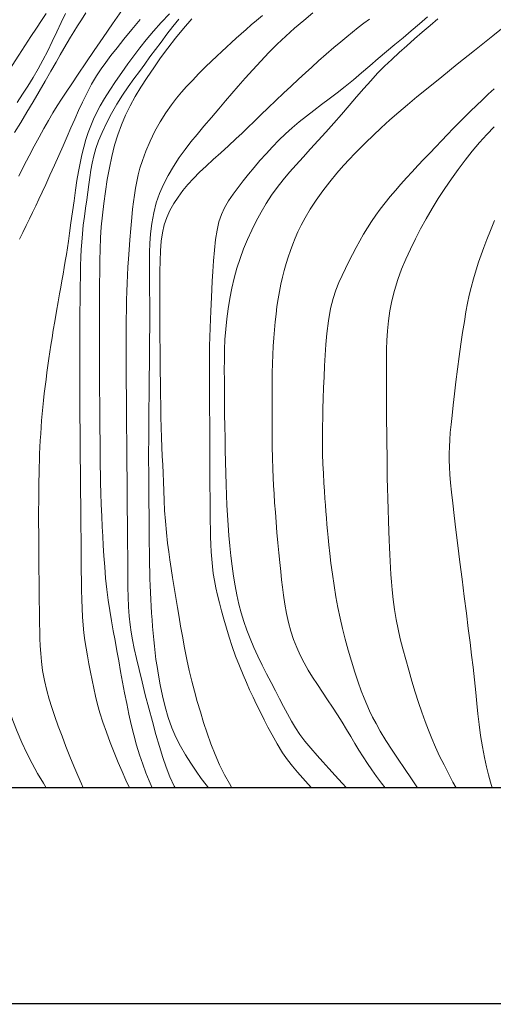
# Model space of a CAD drawing. Extents: x 280146 to 281396, y 1910702 to 1911512.
# Drawn here: x 280558 to 280577, y 1910730 to 1910769 of the extents above; entities that cross this region are included whole.
import ezdxf

# ---------------------------------------------------------------- set-up
doc = ezdxf.new("R2010")
doc.units = 0
doc.header["$MEASUREMENT"] = 0
for name, color, linetype in [('0GRAD2', 7, 'Continuous'), ('0TODAS1K', 7, 'Continuous'), ('CURVA INTERMEDIA', 17, 'Continuous'), ('CURVA MAESTRA', 17, 'Continuous'), ('HOJA', 7, 'Continuous')]:
    doc.layers.add(name, color=color, linetype=linetype)

msp = doc.modelspace()

# ---------------------------------------------------------------- linework, layer by layer
at = {"layer": '0GRAD2'}
for points in [[(280701.449, 1911484.831), (281242.449, 1911484.831), (281242.449, 1910729.831), (280160.449, 1910729.854), (280160.449, 1911484.831), (280701.449, 1911484.831)], [(280168.949, 1910738.354), (280168.949, 1911476.331), (281233.949, 1911476.331), (281233.949, 1911395.663), (281233.949, 1911395.623), (281233.949, 1910738.331), (281232.079, 1910738.331), (281232.071, 1910738.331), (281231.371, 1910738.331), (280168.949, 1910738.331), (280168.949, 1910738.354)]]:
    msp.add_lwpolyline(points, dxfattribs=at)
at = {"layer": '0TODAS1K'}
msp.add_lwpolyline([(280979.026, 1910738.331), (280518.415, 1910738.331)], dxfattribs=at)
at = {"layer": 'CURVA INTERMEDIA', "color": 17, "linetype": 'Continuous', "lineweight": 20}
for points, elevation in [([(280559.135, 1910768.755), (280558.954, 1910768.483), (280558.756, 1910768.185), (280558.537, 1910767.851), (280558.303, 1910767.493), (280558.065, 1910767.12), (280557.809, 1910766.712), (280557.527, 1910766.256), (280557.246, 1910765.796), (280556.987, 1910765.37), (280556.727, 1910764.945), (280556.443, 1910764.477), (280556.134, 1910763.969), (280555.808, 1910763.433), (280555.475, 1910762.884), (280555.145, 1910762.338), (280554.827, 1910761.809), (280554.531, 1910761.315), (280554.266, 1910760.865), (280554.036, 1910760.471), (280553.843, 1910760.133), (280553.68, 1910759.841), (280553.531, 1910759.559), (280553.378, 1910759.251)], 73.002), ([(280557.998, 1910765.261), (280558.213, 1910765.582), (280558.421, 1910765.907), (280558.623, 1910766.237), (280558.821, 1910766.577), (280559.013, 1910766.927), (280559.2, 1910767.289), (280559.381, 1910767.659), (280559.558, 1910768.031), (280559.732, 1910768.401), (280559.903, 1910768.762)], 74), ([(280558.059, 1910762.367), (280558.263, 1910762.775), (280558.467, 1910763.167), (280558.667, 1910763.543), (280558.861, 1910763.899), (280559.046, 1910764.235), (280559.225, 1910764.552), (280559.403, 1910764.853), (280559.576, 1910765.134), (280559.744, 1910765.396), (280559.926, 1910765.672), (280560.143, 1910765.997), (280560.399, 1910766.378), (280560.694, 1910766.816), (280561.023, 1910767.299), (280561.375, 1910767.815), (280561.74, 1910768.346), (280562.107, 1910768.877)], 76.13), ([(280558.088, 1910759.889), (280558.221, 1910760.158), (280558.353, 1910760.424), (280558.482, 1910760.687), (280558.608, 1910760.945), (280558.731, 1910761.201), (280558.853, 1910761.459), (280558.981, 1910761.732), (280559.123, 1910762.041), (280559.288, 1910762.403), (280559.465, 1910762.793), (280559.639, 1910763.183), (280559.806, 1910763.561), (280559.963, 1910763.923), (280560.114, 1910764.271), (280560.261, 1910764.609), (280560.408, 1910764.942), (280560.561, 1910765.275), (280560.732, 1910765.619), (280560.926, 1910765.977), (280561.122, 1910766.309), (280561.299, 1910766.582), (280561.478, 1910766.831), (280561.683, 1910767.102), (280561.922, 1910767.408), (280562.196, 1910767.751), (280562.501, 1910768.127), (280562.827, 1910768.527)], 77.197), ([(280558.857, 1910746.843), (280558.854, 1910747.15), (280558.851, 1910747.457), (280558.849, 1910747.764), (280558.847, 1910748.071), (280558.845, 1910748.375), (280558.843, 1910748.676), (280558.843, 1910748.973), (280558.843, 1910749.266), (280558.845, 1910749.553), (280558.847, 1910749.834), (280558.85, 1910750.112), (280558.855, 1910750.387), (280558.86, 1910750.658), (280558.866, 1910750.928), (280558.873, 1910751.194), (280558.883, 1910751.459), (280558.894, 1910751.722), (280558.908, 1910751.983), (280558.924, 1910752.243), (280558.941, 1910752.503), (280558.961, 1910752.763), (280558.983, 1910753.025), (280559.008, 1910753.29), (280559.035, 1910753.558), (280559.066, 1910753.83), (280559.099, 1910754.105), (280559.134, 1910754.381), (280559.171, 1910754.657), (280559.208, 1910754.93), (280559.247, 1910755.2), (280559.285, 1910755.466), (280559.326, 1910755.733), (280559.369, 1910756.011), (280559.419, 1910756.315), (280559.477, 1910756.662), (280559.546, 1910757.056), (280559.613, 1910757.435), (280559.668, 1910757.742), (280559.715, 1910758.004), (280559.76, 1910758.26), (280559.804, 1910758.516), (280559.848, 1910758.773), (280559.89, 1910759.031), (280559.932, 1910759.291), (280559.972, 1910759.55), (280560.012, 1910759.815), (280560.057, 1910760.13), (280560.114, 1910760.529), (280560.175, 1910760.97), (280560.233, 1910761.402), (280560.289, 1910761.81), (280560.345, 1910762.19), (280560.404, 1910762.545), (280560.469, 1910762.882), (280560.541, 1910763.203), (280560.619, 1910763.511), (280560.703, 1910763.805), (280560.793, 1910764.083), (280560.89, 1910764.347), (280560.997, 1910764.602), (280561.12, 1910764.857), (280561.263, 1910765.125), (280561.434, 1910765.417), (280561.639, 1910765.743), (280561.868, 1910766.089), (280562.108, 1910766.437), (280562.348, 1910766.773), (280562.579, 1910767.09), (280562.814, 1910767.403), (280563.07, 1910767.728), (280563.351, 1910768.064), (280563.656, 1910768.403), (280563.98, 1910768.745)], 78.111), ([(280564.356, 1910768.531), (280564.12, 1910768.242), (280563.884, 1910767.94), (280563.653, 1910767.636), (280563.431, 1910767.337), (280563.218, 1910767.049), (280563.01, 1910766.766), (280562.801, 1910766.48), (280562.586, 1910766.186), (280562.365, 1910765.877), (280562.141, 1910765.547), (280561.919, 1910765.194), (280561.705, 1910764.824), (280561.506, 1910764.449), (280561.333, 1910764.088), (280561.194, 1910763.759), (280561.087, 1910763.455), (280561.007, 1910763.165), (280560.948, 1910762.882), (280560.9, 1910762.601), (280560.858, 1910762.319), (280560.818, 1910762.034), (280560.776, 1910761.74), (280560.732, 1910761.434), (280560.687, 1910761.114), (280560.642, 1910760.78), (280560.599, 1910760.438), (280560.563, 1910760.098), (280560.536, 1910759.777), (280560.517, 1910759.485), (280560.504, 1910759.187), (280560.493, 1910758.845), (280560.484, 1910758.45), (280560.477, 1910758.004), (280560.471, 1910757.516), (280560.467, 1910756.998), (280560.464, 1910756.465), (280560.462, 1910755.932), (280560.462, 1910755.414), (280560.462, 1910754.927), (280560.462, 1910754.481), (280560.463, 1910754.087), (280560.464, 1910753.745), (280560.465, 1910753.447), (280560.466, 1910753.152), (280560.468, 1910752.824), (280560.471, 1910752.462), (280560.474, 1910752.079), (280560.477, 1910751.677), (280560.481, 1910751.256), (280560.484, 1910750.823), (280560.488, 1910750.381), (280560.492, 1910749.934), (280560.496, 1910749.485), (280560.5, 1910749.033), (280560.504, 1910748.581), (280560.508, 1910748.133), (280560.511, 1910747.694), (280560.515, 1910747.27), (280560.519, 1910746.865), (280560.523, 1910746.476), (280560.528, 1910746.1), (280560.536, 1910745.736), (280560.548, 1910745.385), (280560.566, 1910745.048), (280560.591, 1910744.729), (280560.624, 1910744.424), (280560.664, 1910744.125), (280560.711, 1910743.826)], 79.095), ([(280562.289, 1910753.796), (280562.286, 1910754.183), (280562.284, 1910754.605), (280562.282, 1910755.04), (280562.281, 1910755.477), (280562.282, 1910755.908), (280562.283, 1910756.331), (280562.286, 1910756.74), (280562.29, 1910757.131), (280562.297, 1910757.498), (280562.306, 1910757.841), (280562.318, 1910758.162), (280562.333, 1910758.475), (280562.352, 1910758.79), (280562.375, 1910759.117), (280562.401, 1910759.468), (280562.432, 1910759.865), (280562.468, 1910760.313), (280562.504, 1910760.74), (280562.536, 1910761.076), (280562.568, 1910761.355), (280562.604, 1910761.624), (280562.647, 1910761.892), (280562.698, 1910762.158), (280562.756, 1910762.419), (280562.825, 1910762.679), (280562.92, 1910762.977), (280563.055, 1910763.343), (280563.221, 1910763.742), (280563.406, 1910764.132), (280563.612, 1910764.506), (280563.837, 1910764.86), (280564.06, 1910765.174), (280564.263, 1910765.434), (280564.457, 1910765.662), (280564.657, 1910765.884), (280564.882, 1910766.125), (280565.141, 1910766.394), (280565.403, 1910766.659), (280565.635, 1910766.887), (280565.843, 1910767.085), (280566.038, 1910767.266), (280566.227, 1910767.44), (280566.416, 1910767.613), (280566.606, 1910767.785), (280566.799, 1910767.959), (280566.994, 1910768.132), (280567.194, 1910768.307), (280567.405, 1910768.487), (280567.636, 1910768.679)], 81.056), ([(280563.241, 1910760.096), (280563.291, 1910760.51), (280563.366, 1910760.927), (280563.467, 1910761.319), (280563.595, 1910761.687), (280563.748, 1910762.043), (280563.93, 1910762.395), (280564.142, 1910762.75), (280564.368, 1910763.094), (280564.596, 1910763.41), (280564.827, 1910763.71), (280565.071, 1910764.009), (280565.337, 1910764.327), (280565.63, 1910764.673), (280565.921, 1910765.016), (280566.185, 1910765.328), (280566.434, 1910765.618), (280566.686, 1910765.908), (280566.957, 1910766.215), (280567.257, 1910766.548), (280567.573, 1910766.89), (280567.893, 1910767.224), (280568.218, 1910767.549), (280568.553, 1910767.867), (280568.9, 1910768.179), (280569.258, 1910768.484), (280569.621, 1910768.781)], 82.018), ([(280564.963, 1910742.132), (280564.856, 1910742.532), (280564.757, 1910742.94), (280564.663, 1910743.373), (280564.572, 1910743.838), (280564.491, 1910744.288), (280564.422, 1910744.681), (280564.36, 1910745.047), (280564.297, 1910745.426), (280564.232, 1910745.817), (280564.168, 1910746.209), (280564.107, 1910746.593), (280564.049, 1910746.957), (280563.998, 1910747.294), (280563.953, 1910747.609), (280563.909, 1910747.952), (280563.864, 1910748.365), (280563.823, 1910748.809), (280563.794, 1910749.234), (280563.774, 1910749.63), (280563.76, 1910750.002), (280563.748, 1910750.354), (280563.734, 1910750.694), (280563.718, 1910751.029), (280563.701, 1910751.368), (280563.684, 1910751.72), (280563.669, 1910752.094), (280563.657, 1910752.492), (280563.646, 1910752.916), (280563.638, 1910753.356), (280563.631, 1910753.805), (280563.626, 1910754.254), (280563.621, 1910754.697), (280563.617, 1910755.136), (280563.614, 1910755.574), (280563.61, 1910756.013), (280563.607, 1910756.454), (280563.604, 1910756.895), (280563.601, 1910757.33), (280563.6, 1910757.764), (280563.602, 1910758.195), (280563.606, 1910758.622), (280563.616, 1910759.04), (280563.633, 1910759.439), (280563.663, 1910759.808), (280563.71, 1910760.146), (280563.779, 1910760.456), (280563.876, 1910760.745), (280564.001, 1910761.021), (280564.15, 1910761.288), (280564.32, 1910761.546), (280564.507, 1910761.797), (280564.708, 1910762.04), (280564.928, 1910762.279), (280565.167, 1910762.518), (280565.427, 1910762.762), (280565.705, 1910763.015), (280566.002, 1910763.283), (280566.309, 1910763.564), (280566.595, 1910763.831), (280566.836, 1910764.059), (280567.061, 1910764.276), (280567.307, 1910764.513), (280567.578, 1910764.772), (280567.866, 1910765.049), (280568.165, 1910765.334), (280568.468, 1910765.622), (280568.767, 1910765.904), (280569.054, 1910766.173), (280569.323, 1910766.423), (280569.574, 1910766.654), (280569.839, 1910766.892), (280570.14, 1910767.158), (280570.444, 1910767.42), (280570.713, 1910767.645), (280570.953, 1910767.842), (280571.181, 1910768.025), (280571.403, 1910768.201), (280571.622, 1910768.373), (280571.838, 1910768.54)], 83.016), ([(280565.556, 1910753.815), (280565.553, 1910754.143), (280565.551, 1910754.458), (280565.55, 1910754.763), (280565.55, 1910755.067), (280565.553, 1910755.377), (280565.558, 1910755.703), (280565.566, 1910756.046), (280565.577, 1910756.404), (280565.591, 1910756.749), (280565.604, 1910757.056), (280565.618, 1910757.339), (280565.631, 1910757.618), (280565.646, 1910757.915), (280565.664, 1910758.247), (280565.687, 1910758.622), (280565.717, 1910759.035), (280565.753, 1910759.463), (280565.798, 1910759.876), (280565.854, 1910760.251), (280565.925, 1910760.571), (280566.022, 1910760.855), (280566.151, 1910761.126), (280566.307, 1910761.392), (280566.485, 1910761.656), (280566.677, 1910761.918), (280566.879, 1910762.179), (280567.089, 1910762.441), (280567.31, 1910762.708), (280567.54, 1910762.978), (280567.78, 1910763.249), (280568.029, 1910763.517), (280568.283, 1910763.776), (280568.543, 1910764.026), (280568.81, 1910764.266), (280569.083, 1910764.498), (280569.364, 1910764.726), (280569.653, 1910764.951), (280569.951, 1910765.177), (280570.259, 1910765.406), (280570.573, 1910765.644), (280570.891, 1910765.893), (280571.211, 1910766.155), (280571.532, 1910766.428), (280571.855, 1910766.707), (280572.181, 1910766.987), (280572.51, 1910767.263), (280572.838, 1910767.536), (280573.163, 1910767.806), (280573.485, 1910768.075), (280573.805, 1910768.347), (280574.127, 1910768.625)], 84.098), ([(280568.021, 1910754.637), (280568.029, 1910755), (280568.043, 1910755.349), (280568.061, 1910755.686), (280568.084, 1910756.012), (280568.109, 1910756.33), (280568.138, 1910756.641), (280568.171, 1910756.947), (280568.208, 1910757.248), (280568.252, 1910757.543), (280568.302, 1910757.834), (280568.359, 1910758.118), (280568.423, 1910758.395), (280568.493, 1910758.666), (280568.568, 1910758.931), (280568.648, 1910759.19), (280568.734, 1910759.443), (280568.825, 1910759.692), (280568.922, 1910759.936), (280569.03, 1910760.183), (280569.155, 1910760.442), (280569.311, 1910760.732), (280569.51, 1910761.066), (280569.745, 1910761.426), (280570.006, 1910761.79), (280570.282, 1910762.146), (280570.563, 1910762.484), (280570.825, 1910762.783), (280571.052, 1910763.03), (280571.259, 1910763.244), (280571.468, 1910763.456), (280571.703, 1910763.689), (280571.981, 1910763.963), (280572.297, 1910764.264), (280572.64, 1910764.576), (280572.989, 1910764.88), (280573.332, 1910765.17), (280573.707, 1910765.478), (280574.153, 1910765.842), (280574.681, 1910766.269), (280575.291, 1910766.76), (280575.967, 1910767.304), (280576.69, 1910767.885), (280577.439, 1910768.487)], 86.037), ([(280576.746, 1910765.801), (280576.511, 1910765.585), (280576.278, 1910765.367), (280576.046, 1910765.147), (280575.817, 1910764.924), (280575.59, 1910764.698), (280575.364, 1910764.469), (280575.136, 1910764.235), (280574.907, 1910763.999), (280574.676, 1910763.759), (280574.443, 1910763.517), (280574.209, 1910763.274), (280573.976, 1910763.03), (280573.745, 1910762.786), (280573.517, 1910762.542), (280573.293, 1910762.298), (280573.073, 1910762.054), (280572.858, 1910761.809), (280572.651, 1910761.564), (280572.452, 1910761.319), (280572.264, 1910761.075), (280572.086, 1910760.83), (280571.919, 1910760.583), (280571.761, 1910760.334), (280571.609, 1910760.081), (280571.463, 1910759.823), (280571.319, 1910759.56), (280571.177, 1910759.292), (280571.037, 1910759.02), (280570.899, 1910758.745), (280570.765, 1910758.467), (280570.636, 1910758.186), (280570.517, 1910757.89), (280570.409, 1910757.562), (280570.314, 1910757.167), (280570.233, 1910756.685), (280570.171, 1910756.189), (280570.129, 1910755.748), (280570.101, 1910755.337), (280570.078, 1910754.914), (280570.058, 1910754.48), (280570.04, 1910754.048), (280570.026, 1910753.628), (280570.014, 1910753.231), (280570.005, 1910752.868), (280569.998, 1910752.536), (280569.994, 1910752.202), (280569.993, 1910751.831), (280569.999, 1910751.443), (280570.011, 1910751.06), (280570.03, 1910750.686)], 87.105), ([(280574.796, 1910761.876), (280575.058, 1910762.255), (280575.327, 1910762.628), (280575.601, 1910762.992), (280575.879, 1910763.346), (280576.161, 1910763.686), (280576.449, 1910764.005), (280576.742, 1910764.304)], 88.137), ([(280572.951, 1910758.301), (280573.1, 1910758.711), (280573.268, 1910759.111), (280573.451, 1910759.504), (280573.646, 1910759.898), (280573.852, 1910760.295), (280574.07, 1910760.695), (280574.3, 1910761.095), (280574.543, 1910761.489), (280574.796, 1910761.876)], 88.137), ([(280575.502, 1910756.223), (280575.569, 1910756.652), (280575.634, 1910757.038), (280575.697, 1910757.38), (280575.761, 1910757.687), (280575.835, 1910757.996), (280575.928, 1910758.339), (280576.03, 1910758.683), (280576.131, 1910758.992), (280576.232, 1910759.278), (280576.338, 1910759.565), (280576.457, 1910759.879), (280576.598, 1910760.238), (280576.751, 1910760.621)], 89.121), ([(280565.514, 1910738.331), (280565.424, 1910738.448), (280565.233, 1910738.704), (280565.028, 1910738.991), (280564.819, 1910739.301), (280564.612, 1910739.628), (280564.416, 1910739.968), (280564.237, 1910740.324), (280564.078, 1910740.698), (280563.937, 1910741.094), (280563.814, 1910741.515), (280563.707, 1910741.948), (280563.618, 1910742.376), (280563.547, 1910742.767), (280563.494, 1910743.096), (280563.454, 1910743.38), (280563.421, 1910743.643), (280563.392, 1910743.899), (280563.366, 1910744.156), (280563.343, 1910744.415), (280563.321, 1910744.676), (280563.301, 1910744.939), (280563.282, 1910745.203), (280563.264, 1910745.469), (280563.248, 1910745.737), (280563.234, 1910746.007), (280563.222, 1910746.279), (280563.213, 1910746.552), (280563.207, 1910746.824), (280563.202, 1910747.094), (280563.198, 1910747.363), (280563.194, 1910747.637), (280563.191, 1910747.928), (280563.188, 1910748.261), (280563.184, 1910748.654), (280563.18, 1910749.084), (280563.177, 1910749.524), (280563.173, 1910749.958), (280563.17, 1910750.377), (280563.168, 1910750.77), (280563.166, 1910751.141), (280563.165, 1910751.539), (280563.167, 1910752.004), (280563.17, 1910752.476), (280563.174, 1910752.894), (280563.177, 1910753.286), (280563.182, 1910753.689), (280563.186, 1910754.104), (280563.19, 1910754.52), (280563.195, 1910754.928), (280563.199, 1910755.317), (280563.202, 1910755.679), (280563.205, 1910756.016), (280563.206, 1910756.367), (280563.207, 1910756.761), (280563.207, 1910757.153), (280563.206, 1910757.491), (280563.204, 1910757.785), (280563.202, 1910758.058), (280563.2, 1910758.319), (280563.198, 1910758.576), (280563.196, 1910758.832), (280563.196, 1910759.092), (280563.2, 1910759.379), (280563.213, 1910759.715), (280563.241, 1910760.096)], 82.018), ([(280575.242, 1910738.331), (280575.121, 1910738.56), (280574.942, 1910738.901), (280574.772, 1910739.233), (280574.599, 1910739.585), (280574.435, 1910739.936), (280574.292, 1910740.269), (280574.16, 1910740.596), (280574.029, 1910740.939), (280573.899, 1910741.302), (280573.769, 1910741.689), (280573.639, 1910742.097), (280573.512, 1910742.522), (280573.387, 1910742.953), (280573.267, 1910743.381), (280573.155, 1910743.794), (280573.053, 1910744.186), (280572.963, 1910744.567), (280572.887, 1910744.951), (280572.825, 1910745.344), (280572.775, 1910745.74), (280572.736, 1910746.111), (280572.708, 1910746.431), (280572.687, 1910746.714), (280572.67, 1910746.98), (280572.655, 1910747.241), (280572.641, 1910747.503), (280572.628, 1910747.776), (280572.615, 1910748.072), (280572.603, 1910748.415), (280572.589, 1910748.824), (280572.576, 1910749.268), (280572.562, 1910749.707), (280572.551, 1910750.119), (280572.543, 1910750.499), (280572.537, 1910750.904), (280572.531, 1910751.381), (280572.525, 1910751.869), (280572.52, 1910752.306), (280572.516, 1910752.719), (280572.513, 1910753.145), (280572.51, 1910753.583), (280572.508, 1910754.022), (280572.507, 1910754.449), (280572.508, 1910754.853), (280572.51, 1910755.225), (280572.515, 1910755.566), (280572.526, 1910755.911), (280572.547, 1910756.292), (280572.583, 1910756.689), (280572.638, 1910757.075), (280572.718, 1910757.466), (280572.822, 1910757.879), (280572.951, 1910758.301)], 88.137), ([(280576.664, 1910738.331), (280576.595, 1910738.552), (280576.514, 1910738.843), (280576.435, 1910739.166), (280576.355, 1910739.533), (280576.278, 1910739.948), (280576.206, 1910740.386), (280576.147, 1910740.824), (280576.098, 1910741.247), (280576.058, 1910741.653), (280576.017, 1910742.084), (280575.966, 1910742.575), (280575.91, 1910743.08), (280575.854, 1910743.554), (280575.794, 1910744.04), (280575.725, 1910744.589), (280575.648, 1910745.198), (280575.565, 1910745.851), (280575.479, 1910746.527), (280575.394, 1910747.204), (280575.312, 1910747.86), (280575.236, 1910748.475), (280575.168, 1910749.033), (280575.111, 1910749.523), (280575.065, 1910749.947), (280575.029, 1910750.316), (280575.002, 1910750.642), (280574.985, 1910750.937), (280574.976, 1910751.211), (280574.975, 1910751.474), (280574.982, 1910751.734), (280574.996, 1910752.003), (280575.018, 1910752.29), (280575.047, 1910752.608), (280575.084, 1910752.966), (280575.129, 1910753.371), (280575.181, 1910753.814), (280575.239, 1910754.288), (280575.301, 1910754.78), (280575.367, 1910755.275), (280575.434, 1910755.76), (280575.502, 1910756.223)], 89.121), ([(280572.462, 1910738.331), (280572.32, 1910738.52), (280572.123, 1910738.784), (280571.936, 1910739.042), (280571.758, 1910739.298), (280571.591, 1910739.554), (280571.429, 1910739.814), (280571.27, 1910740.078), (280571.11, 1910740.348), (280570.944, 1910740.624), (280570.771, 1910740.909), (280570.587, 1910741.201), (280570.394, 1910741.499), (280570.193, 1910741.799), (280569.991, 1910742.097), (280569.794, 1910742.391), (280569.607, 1910742.68), (280569.433, 1910742.964), (280569.271, 1910743.25), (280569.121, 1910743.544), (280568.982, 1910743.849), (280568.858, 1910744.166), (280568.75, 1910744.493), (280568.658, 1910744.828), (280568.58, 1910745.181), (280568.514, 1910745.553), (280568.461, 1910745.907), (280568.422, 1910746.213), (280568.388, 1910746.507), (280568.354, 1910746.829), (280568.318, 1910747.184), (280568.281, 1910747.564), (280568.244, 1910747.961), (280568.208, 1910748.365), (280568.174, 1910748.768), (280568.143, 1910749.16), (280568.115, 1910749.534), (280568.091, 1910749.884), (280568.072, 1910750.208), (280568.056, 1910750.518), (280568.043, 1910750.863), (280568.032, 1910751.283), (280568.024, 1910751.739), (280568.02, 1910752.186), (280568.017, 1910752.62), (280568.016, 1910753.045), (280568.014, 1910753.462), (280568.014, 1910753.867), (280568.016, 1910754.259), (280568.021, 1910754.637)], 86.037), ([(280569.564, 1910738.331), (280569.43, 1910738.477), (280569.22, 1910738.71), (280569.011, 1910738.946), (280568.811, 1910739.185), (280568.622, 1910739.431), (280568.427, 1910739.716), (280568.217, 1910740.059), (280568.015, 1910740.412), (280567.847, 1910740.723), (280567.7, 1910741.011), (280567.555, 1910741.306), (280567.409, 1910741.606), (280567.268, 1910741.904), (280567.134, 1910742.192), (280567.007, 1910742.471), (280566.875, 1910742.772), (280566.729, 1910743.125), (280566.582, 1910743.505), (280566.45, 1910743.883), (280566.331, 1910744.252), (280566.22, 1910744.612), (280566.118, 1910744.958), (280566.026, 1910745.286), (280565.944, 1910745.599), (280565.87, 1910745.903), (280565.806, 1910746.196), (280565.751, 1910746.48), (280565.706, 1910746.758), (280565.67, 1910747.036), (280565.643, 1910747.316), (280565.622, 1910747.603), (280565.607, 1910747.896), (280565.597, 1910748.196), (280565.59, 1910748.501), (280565.586, 1910748.809), (280565.582, 1910749.122), (280565.579, 1910749.442), (280565.577, 1910749.775), (280565.574, 1910750.123), (280565.57, 1910750.485), (280565.568, 1910750.859), (280565.566, 1910751.239), (280565.565, 1910751.621), (280565.565, 1910752.001), (280565.564, 1910752.377), (280565.563, 1910752.749), (280565.561, 1910753.115), (280565.559, 1910753.472), (280565.556, 1910753.815)], 84.098), ([(280564.206, 1910738.331), (280564.171, 1910738.396), (280564.001, 1910738.774), (280563.859, 1910739.143), (280563.729, 1910739.527), (280563.595, 1910739.959), (280563.454, 1910740.434), (280563.312, 1910740.942), (280563.17, 1910741.466), (280563.033, 1910741.991), (280562.905, 1910742.501), (280562.788, 1910742.983), (280562.686, 1910743.423), (280562.6, 1910743.812), (280562.531, 1910744.149), (280562.477, 1910744.445), (280562.434, 1910744.741), (280562.399, 1910745.078), (280562.374, 1910745.451), (280562.361, 1910745.84), (280562.354, 1910746.212), (280562.351, 1910746.537), (280562.348, 1910746.835), (280562.345, 1910747.137), (280562.342, 1910747.48), (280562.339, 1910747.889), (280562.335, 1910748.34), (280562.331, 1910748.801), (280562.327, 1910749.259), (280562.324, 1910749.708), (280562.32, 1910750.144), (280562.316, 1910750.566), (280562.312, 1910750.948), (280562.31, 1910751.274), (280562.307, 1910751.561), (280562.305, 1910751.832), (280562.303, 1910752.098), (280562.3, 1910752.365), (280562.298, 1910752.633), (280562.296, 1910752.901), (280562.294, 1910753.176), (280562.291, 1910753.467), (280562.289, 1910753.796)], 81.056), ([(280570.03, 1910750.686), (280570.052, 1910750.323), (280570.074, 1910749.99), (280570.094, 1910749.703), (280570.113, 1910749.443), (280570.132, 1910749.19), (280570.15, 1910748.937), (280570.169, 1910748.684), (280570.19, 1910748.43), (280570.213, 1910748.169), (280570.242, 1910747.881), (280570.281, 1910747.544), (280570.329, 1910747.157), (280570.386, 1910746.728), (280570.452, 1910746.283), (280570.525, 1910745.845), (280570.604, 1910745.419), (280570.691, 1910745.002), (280570.786, 1910744.589), (280570.891, 1910744.174), (280571.008, 1910743.748), (280571.137, 1910743.311), (280571.27, 1910742.883), (280571.399, 1910742.492), (280571.52, 1910742.15), (280571.631, 1910741.86), (280571.738, 1910741.604), (280571.849, 1910741.359), (280571.966, 1910741.116), (280572.099, 1910740.861), (280572.268, 1910740.562), (280572.488, 1910740.199), (280572.731, 1910739.816), (280572.967, 1910739.457), (280573.212, 1910739.094), (280573.487, 1910738.691), (280573.734, 1910738.331)], 87.105), ([(280560.596, 1910738.331), (280560.522, 1910738.495), (280560.381, 1910738.822), (280560.231, 1910739.181), (280560.075, 1910739.564), (280559.918, 1910739.962), (280559.763, 1910740.363), (280559.616, 1910740.758), (280559.48, 1910741.136), (280559.359, 1910741.488), (280559.255, 1910741.817), (280559.16, 1910742.161), (280559.07, 1910742.551), (280558.997, 1910742.944), (280558.951, 1910743.293), (280558.925, 1910743.607), (280558.908, 1910743.909), (280558.896, 1910744.204), (280558.887, 1910744.496), (280558.88, 1910744.784), (280558.875, 1910745.071), (280558.871, 1910745.358), (280558.868, 1910745.647), (280558.865, 1910745.94), (280558.862, 1910746.238), (280558.859, 1910746.539), (280558.857, 1910746.843)], 78.111), ([(280559.143, 1910738.331), (280559.03, 1910738.514), (280558.804, 1910738.901), (280558.587, 1910739.296), (280558.38, 1910739.702), (280558.184, 1910740.12), (280558, 1910740.55), (280557.833, 1910740.987), (280557.687, 1910741.416), (280557.568, 1910741.809), (280557.477, 1910742.145), (280557.405, 1910742.449), (280557.339, 1910742.761), (280557.27, 1910743.114), (280557.192, 1910743.531), (280557.111, 1910743.981)], 77.197), ([(280560.711, 1910743.826), (280560.763, 1910743.519), (280560.819, 1910743.204), (280560.878, 1910742.884), (280560.941, 1910742.563), (280561.006, 1910742.247), (280561.077, 1910741.933), (280561.156, 1910741.614), (280561.251, 1910741.277), (280561.369, 1910740.911), (280561.507, 1910740.52), (280561.657, 1910740.118), (280561.814, 1910739.719), (280561.969, 1910739.335), (280562.122, 1910738.973), (280562.272, 1910738.631), (280562.411, 1910738.331)], 79.095), ([(280566.435, 1910738.331), (280566.336, 1910738.501), (280566.148, 1910738.848), (280565.954, 1910739.237), (280565.774, 1910739.646), (280565.609, 1910740.064), (280565.462, 1910740.485), (280565.326, 1910740.905), (280565.198, 1910741.321), (280565.077, 1910741.73), (280564.963, 1910742.132)], 83.016)]:
    msp.add_lwpolyline(points, dxfattribs=dict(at, elevation=elevation))
at = {"layer": 'CURVA MAESTRA', "color": 17, "linetype": 'Continuous', "lineweight": 13}
for points, elevation in [([(280557.897, 1910764.081), (280558.139, 1910764.481), (280558.38, 1910764.883), (280558.622, 1910765.287), (280558.863, 1910765.694), (280559.099, 1910766.098), (280559.324, 1910766.489), (280559.526, 1910766.841), (280559.693, 1910767.133), (280559.836, 1910767.382), (280559.968, 1910767.609), (280560.097, 1910767.826), (280560.228, 1910768.043), (280560.367, 1910768.268), (280560.521, 1910768.511), (280560.701, 1910768.787)], 75.076), ([(280561.233, 1910757.173), (280561.236, 1910757.659), (280561.239, 1910758.138), (280561.243, 1910758.605), (280561.249, 1910759.059), (280561.259, 1910759.502), (280561.277, 1910759.94), (280561.305, 1910760.382), (280561.347, 1910760.833), (280561.4, 1910761.292), (280561.464, 1910761.76), (280561.538, 1910762.229), (280561.622, 1910762.693), (280561.718, 1910763.145), (280561.828, 1910763.579), (280561.952, 1910763.994), (280562.093, 1910764.389), (280562.253, 1910764.767), (280562.435, 1910765.134), (280562.638, 1910765.498), (280562.863, 1910765.866), (280563.105, 1910766.24), (280563.364, 1910766.623), (280563.637, 1910767.011), (280563.924, 1910767.401), (280564.223, 1910767.787), (280564.536, 1910768.169), (280564.858, 1910768.544)], 80.016), ([(280566.138, 1910754.753), (280566.14, 1910755.153), (280566.147, 1910755.552), (280566.164, 1910755.952), (280566.192, 1910756.353), (280566.233, 1910756.755), (280566.288, 1910757.159), (280566.356, 1910757.563), (280566.436, 1910757.966), (280566.529, 1910758.364), (280566.635, 1910758.755), (280566.756, 1910759.136), (280566.894, 1910759.51), (280567.047, 1910759.877), (280567.214, 1910760.239), (280567.392, 1910760.596), (280567.582, 1910760.947), (280567.781, 1910761.288), (280567.991, 1910761.614), (280568.212, 1910761.925), (280568.447, 1910762.224), (280568.696, 1910762.517), (280568.96, 1910762.813), (280569.235, 1910763.118), (280569.523, 1910763.434), (280569.821, 1910763.763), (280570.129, 1910764.101), (280570.439, 1910764.445), (280570.745, 1910764.794), (280571.044, 1910765.14), (280571.334, 1910765.48), (280571.615, 1910765.807), (280571.89, 1910766.116), (280572.161, 1910766.408), (280572.436, 1910766.686), (280572.718, 1910766.956), (280573.008, 1910767.223), (280573.306, 1910767.489), (280573.608, 1910767.755), (280573.914, 1910768.018), (280574.222, 1910768.28), (280574.532, 1910768.544)], 85.053), ([(280563.309, 1910738.331), (280563.307, 1910738.335), (280563.182, 1910738.614), (280563.057, 1910738.921), (280562.932, 1910739.259), (280562.81, 1910739.626), (280562.694, 1910740.015), (280562.585, 1910740.417), (280562.484, 1910740.824), (280562.391, 1910741.236), (280562.303, 1910741.651), (280562.219, 1910742.069), (280562.14, 1910742.489), (280562.063, 1910742.907), (280561.989, 1910743.32), (280561.916, 1910743.724), (280561.844, 1910744.12), (280561.773, 1910744.51), (280561.703, 1910744.901), (280561.636, 1910745.299), (280561.575, 1910745.709), (280561.521, 1910746.133), (280561.476, 1910746.569), (280561.439, 1910747.012), (280561.408, 1910747.448), (280561.382, 1910747.855), (280561.36, 1910748.222), (280561.341, 1910748.593), (280561.321, 1910749.012), (280561.303, 1910749.461), (280561.289, 1910749.91), (280561.278, 1910750.319), (280561.271, 1910750.664), (280561.267, 1910750.962), (280561.264, 1910751.241), (280561.261, 1910751.514), (280561.259, 1910751.789), (280561.256, 1910752.067), (280561.253, 1910752.347), (280561.251, 1910752.629), (280561.248, 1910752.913), (280561.246, 1910753.206), (280561.243, 1910753.519), (280561.24, 1910753.877), (280561.237, 1910754.298), (280561.233, 1910754.758), (280561.231, 1910755.232), (280561.23, 1910755.712), (280561.23, 1910756.197), (280561.231, 1910756.684), (280561.233, 1910757.173)], 80.016), ([(280570.934, 1910738.331), (280570.769, 1910738.516), (280570.496, 1910738.819), (280570.244, 1910739.098), (280570.013, 1910739.354), (280569.783, 1910739.61), (280569.54, 1910739.888), (280569.307, 1910740.169), (280569.107, 1910740.435), (280568.934, 1910740.695), (280568.773, 1910740.961), (280568.618, 1910741.24), (280568.463, 1910741.531), (280568.306, 1910741.834), (280568.144, 1910742.149), (280567.976, 1910742.474), (280567.802, 1910742.809), (280567.627, 1910743.153), (280567.457, 1910743.503), (280567.297, 1910743.854), (280567.15, 1910744.197), (280567.019, 1910744.534), (280566.903, 1910744.87), (280566.8, 1910745.209), (280566.711, 1910745.556), (280566.632, 1910745.912), (280566.562, 1910746.278), (280566.5, 1910746.656), (280566.446, 1910747.045), (280566.398, 1910747.444), (280566.355, 1910747.847), (280566.318, 1910748.251), (280566.286, 1910748.65), (280566.259, 1910749.044), (280566.237, 1910749.438), (280566.219, 1910749.838), (280566.206, 1910750.255), (280566.195, 1910750.688), (280566.186, 1910751.137), (280566.176, 1910751.599), (280566.167, 1910752.067), (280566.158, 1910752.538), (280566.151, 1910753.008), (280566.146, 1910753.469), (280566.142, 1910753.915), (280566.139, 1910754.343), (280566.138, 1910754.753)], 85.053)]:
    msp.add_lwpolyline(points, dxfattribs=dict(at, elevation=elevation))
at = {"layer": 'HOJA', "elevation": 18.004}
msp.add_lwpolyline([(280168.949, 1910738.354), (280168.949, 1911476.331), (281233.949, 1911476.331), (281233.949, 1911395.663), (281233.949, 1911395.623), (281233.949, 1910738.331), (281232.079, 1910738.331), (281232.071, 1910738.331), (281231.371, 1910738.331), (280168.949, 1910738.331), (280168.949, 1910738.354)], dxfattribs=at)

doc.saveas('drawing.dxf')
